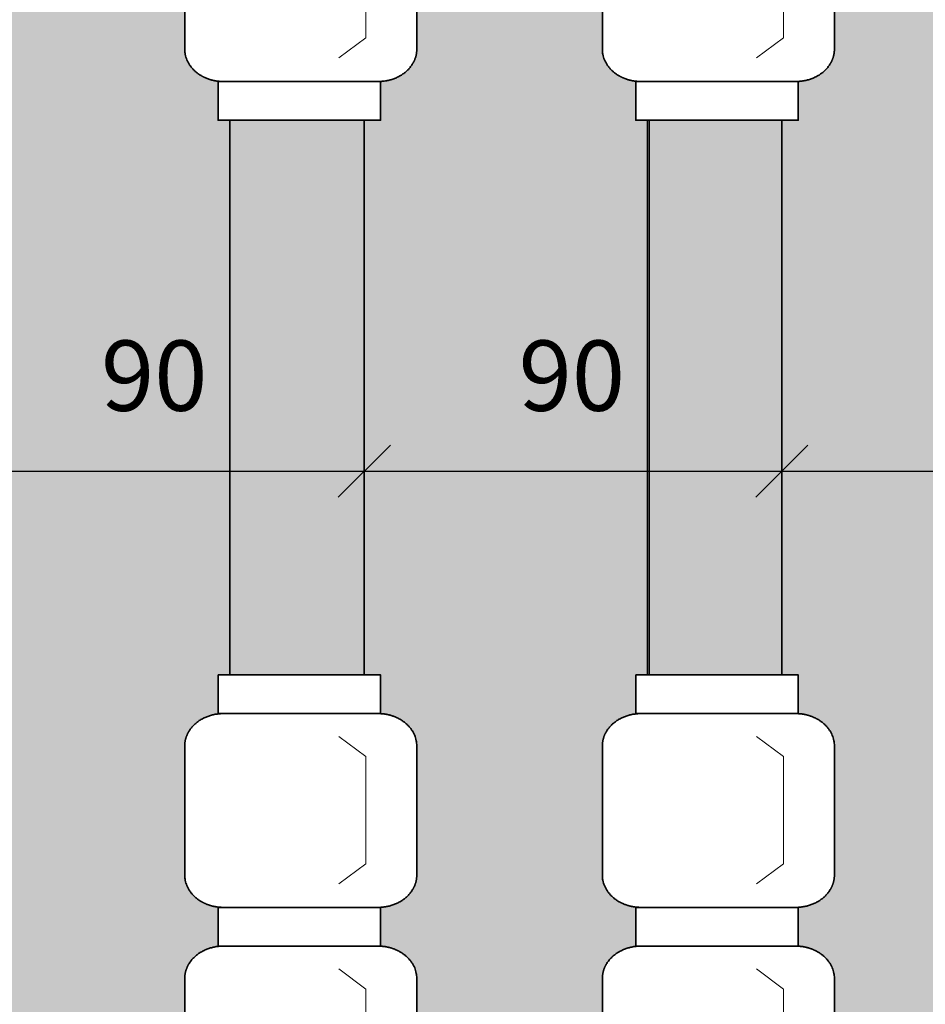
# Model space of a CAD drawing. Units: centimetres. Extents: x -1052 to 4448, y -8501 to 2583.
# Drawn here: x 1902 to 2097, y 284 to 496 of the extents above; entities that cross this region are included whole.
import ezdxf

# ---------------------------------------------------------------- set-up
doc = ezdxf.new("R2010")
doc.units = ezdxf.units.CM
doc.header["$LTSCALE"] = 25.4
doc.header["$PDMODE"] = 1
doc.header["$PDSIZE"] = -2
doc.layers.get('0').update_dxf_attribs({"lineweight": 15})
for name, color, linetype, lineweight in [('6TEXTEFLUIDE', 7, 'Continuous', 15), ('Aucune', 7, 'Continuous', 5), ('BOIS', 54, 'Continuous', 15), ('Cotation', 7, 'Continuous', 5)]:
    doc.layers.add(name, color=color, linetype=linetype, lineweight=lineweight)
doc.styles.add('Arial', font='ARIAL.TTF')
doc.styles.add('Helvetica', font='txt')
doc.styles.add('Helvetica (bold)', font='txt')
doc.dimstyles.new('Arch', dxfattribs={"dimtxt": 11.387597, "dimasz": 11.224121, "dimexe": 15.875, "dimexo": 7.9375, "dimgap": 0.15875, "dimtad": 1, "dimdec": 1, "dimzin": 11, "dimtxsty": 'Helvetica (bold)', "dimblk": 'VW_SLASH', "dimcen": 0, "dimdle": 0.15875, "dimazin": 0, "dimtfac": 0.8, "dimtdec": 1, "dimtix": 1, "dimtmove": 0, "dimatfit": 0, "dimldrblk": 'VW_FILLEDARROW-1', "dimfxl": 0, "dimfrac": 2, "dimtolj": 1, "dimtzin": 11, "dimarcsym": 0})
doc.dimstyles.new('cotations 1_100', dxfattribs={"dimtxt": 11.387597, "dimasz": 2.503723, "dimexe": 5, "dimexo": 40, "dimgap": 0.01, "dimtad": 1, "dimdec": 1, "dimzin": 11, "dimtxsty": 'Helvetica (bold)', "dimblk": 'DOT', "dimcen": 0, "dimdle": 0.15, "dimazin": 0, "dimtfac": 0.8, "dimtdec": 1, "dimtix": 1, "dimtmove": 0, "dimatfit": 0, "dimldrblk": 'VW_FILLEDARROW', "dimfxl": 0, "dimfrac": 2, "dimtolj": 1, "dimtzin": 11, "dimarcsym": 0})

# ---------------------------------------------------------------- blocks, each defined once
blk = doc.blocks.new('*D241')
at = {"layer": 'Cotation', "linetype": 'Continuous', "lineweight": -2}
h = blk.add_hatch(color=0, dxfattribs=at)
edge = h.paths.add_edge_path()
edge.add_arc((2037.96, 716.02), 1.25, 0, 360, ccw=False)
h = blk.add_hatch(color=0, dxfattribs=at)
edge = h.paths.add_edge_path()
edge.add_arc((2037.96, -716), 1.25, 0, 360, ccw=False)
at = {"layer": 'Cotation', "color": 0, "linetype": 'Continuous', "lineweight": -2}
for p, q in [((2037.96, 723.52), (2037.96, 716.02)), ((2011.96, 716.02), (2042.96, 716.02)), ((2037.96, 716.02), (2037.96, -716)), ((1993.96, -716), (2042.96, -716)), ((2037.96, -716), (2037.96, -723.5))]:
    blk.add_line(p, q, dxfattribs=at)
for centre in [(2037.96, 716.02), (2037.96, -716)]:
    blk.add_circle(centre, 1.25, dxfattribs=at)
at = {"layer": 'Defpoints', "color": 0, "lineweight": 0}
for p in [(1971.96, 716.02), (2037.96, 716.02), (1953.96, -716)]:
    blk.add_point(p, dxfattribs=at)
at = {"layer": 'Cotation', "color": 0, "insert": (2022.42, -17.61), "char_height": 11.388, "attachment_point": 1, "rotation": 90, "line_spacing_factor": 0.839796, "style": 'Helvetica'}
blk.add_mtext('1432', dxfattribs=at)
blk = doc.blocks.new('_DOT')
at = {"color": 0, "linetype": 'ByBlock', "lineweight": -2}
blk.add_line((-0.5, 0), (-1, 0), dxfattribs=at)
at = {"color": 0, "linetype": 'ByBlock', "lineweight": -2, "const_width": 0.5}
blk.add_lwpolyline([(-0.25, 0, 1), (0.25, 0, 1)], format="xyb", close=True, dxfattribs=at)
blk = doc.blocks.new('VW_FILLEDARROW')
at = {"color": 0, "lineweight": -2}
blk.add_solid([(0, 0), (-3.992, -1.07), (-3.992, 1.07)], dxfattribs=at)
blk = doc.blocks.new('*D479')
at = {"layer": 'Cotation', "color": 0, "linetype": 'Continuous', "lineweight": -2}
for p, q in [((1886.57, 387.03), (1886.57, 414.97)), ((1976.57, 387.03), (1976.57, 414.97)), ((1878.63, 399.09), (1886.57, 399.09)), ((1886.57, 399.09), (1976.57, 399.09)), ((1976.57, 399.09), (1984.51, 399.09))]:
    blk.add_line(p, q, dxfattribs=at)
at = {"layer": 'Cotation', "color": 0, "linetype": 'Continuous', "lineweight": 20}
for p, q in [((1892.18, 404.7), (1880.96, 393.48)), ((1970.96, 393.48), (1982.18, 404.7))]:
    blk.add_line(p, q, dxfattribs=at)
at = {"layer": 'Defpoints', "color": 0, "lineweight": 0}
for p in [(1886.57, 399.09), (1886.57, 379.09), (1976.57, 379.09)]:
    blk.add_point(p, dxfattribs=at)
at = {"layer": 'Cotation', "color": 0, "insert": (1919.82, 427.26), "char_height": 15.152, "attachment_point": 1, "line_spacing_factor": 0.967741, "style": 'Arial'}
blk.add_mtext('90', dxfattribs=at)
blk = doc.blocks.new('VW_FILLEDARROW-1')
at = {"color": 0, "lineweight": -2}
blk.add_solid([(0, 0), (-1.411, -0.378), (-1.411, 0.378)], dxfattribs=at)
blk = doc.blocks.new('VW_SLASH')
at = {"color": 0, "linetype": 'ByBlock', "lineweight": 20}
blk.add_line((-0.499, -0.499), (0.499, 0.499), dxfattribs=at)
at = {"color": 0, "linetype": 'ByBlock', "lineweight": -2}
blk.add_line((0, 0), (-1, 0), dxfattribs=at)
blk = doc.blocks.new('*D480')
at = {"layer": 'Cotation', "color": 0, "linetype": 'Continuous', "lineweight": -2}
for p, q in [((1976.57, 387.03), (1976.57, 414.97)), ((2066.57, 387.03), (2066.57, 414.97)), ((1968.63, 399.09), (1976.57, 399.09)), ((1976.57, 399.09), (2066.57, 399.09)), ((2066.57, 399.09), (2074.51, 399.09))]:
    blk.add_line(p, q, dxfattribs=at)
at = {"layer": 'Cotation', "color": 0, "linetype": 'Continuous', "lineweight": 20}
for p, q in [((1982.18, 404.7), (1970.96, 393.48)), ((2060.96, 393.48), (2072.18, 404.7))]:
    blk.add_line(p, q, dxfattribs=at)
at = {"layer": 'Defpoints', "color": 0, "lineweight": 0}
for p in [(1976.57, 399.09), (1976.57, 379.09), (2066.57, 379.09)]:
    blk.add_point(p, dxfattribs=at)
at = {"layer": 'Cotation', "color": 0, "insert": (2009.82, 427.26), "char_height": 15.152, "attachment_point": 1, "line_spacing_factor": 0.967741, "style": 'Arial'}
blk.add_mtext('90', dxfattribs=at)
blk = doc.blocks.new('*D481')
at = {"layer": 'Cotation', "color": 0, "linetype": 'Continuous', "lineweight": -2}
for p, q in [((2066.57, 387.03), (2066.57, 414.97)), ((2156.57, 387.03), (2156.57, 414.97)), ((2058.63, 399.09), (2066.57, 399.09)), ((2066.57, 399.09), (2156.57, 399.09)), ((2156.57, 399.09), (2164.51, 399.09))]:
    blk.add_line(p, q, dxfattribs=at)
at = {"layer": 'Cotation', "color": 0, "linetype": 'Continuous', "lineweight": 20}
for p, q in [((2072.18, 404.7), (2060.96, 393.48)), ((2150.96, 393.48), (2162.18, 404.7))]:
    blk.add_line(p, q, dxfattribs=at)
at = {"layer": 'Defpoints', "color": 0, "lineweight": 0}
for p in [(2066.57, 399.09), (2066.57, 379.09), (2156.57, 379.09)]:
    blk.add_point(p, dxfattribs=at)
at = {"layer": 'Cotation', "color": 0, "insert": (2099.82, 427.26), "char_height": 15.152, "attachment_point": 1, "line_spacing_factor": 0.967741, "style": 'Arial'}
blk.add_mtext('90', dxfattribs=at)
blk = doc.blocks.new('*U782')
at = {"layer": '6TEXTEFLUIDE', "color": 7, "linetype": 'Continuous', "lineweight": 15}
for p, q in [((-373.89, 4292.34), (-379.65, 4296.66)), ((-373.89, 4269.27), (-373.89, 4292.34)), ((-373.89, 4269.27), (-379.65, 4264.95))]:
    blk.add_line(p, q, dxfattribs=at)
blk = doc.blocks.new('*U783')
at = {"color": 7, "linetype": 'Continuous', "lineweight": 35}
blk.add_wipeout([(-405.69, 4309.93), (-370.69, 4309.93), (-370.69, 4301.59), (-405.69, 4301.59)], dxfattribs=at).dxf.layer = '6TEXTEFLUIDE'
at = {"layer": '6TEXTEFLUIDE', "color": 7, "linetype": 'Continuous', "lineweight": 35}
blk.add_lwpolyline([(-405.69, 4309.93), (-370.69, 4309.93), (-370.69, 4301.59), (-405.69, 4301.59)], close=True, dxfattribs=at)
at = {"color": 7, "linetype": 'Continuous', "lineweight": 35}
blk.add_wipeout([(-371.23, 4301.59), (-370.82, 4301.58), (-370.41, 4301.55), (-370.01, 4301.51), (-369.6, 4301.45), (-369.2, 4301.38), (-368.81, 4301.29), (-368.42, 4301.18), (-368.04, 4301.06), (-367.67, 4300.92), (-367.3, 4300.77), (-366.94, 4300.6), (-366.6, 4300.42), (-366.26, 4300.22), (-365.94, 4300.01), (-365.63, 4299.79), (-365.34, 4299.55), (-365.05, 4299.3), (-364.79, 4299.04), (-364.53, 4298.78), (-364.3, 4298.5), (-364.08, 4298.21), (-363.88, 4297.91), (-363.69, 4297.61), (-363.53, 4297.29), (-363.38, 4296.98), (-363.25, 4296.65), (-363.14, 4296.32), (-363.05, 4295.99), (-362.99, 4295.65), (-362.93, 4295.31), (-362.9, 4294.97), (-362.89, 4294.63), (-362.89, 4266.81), (-362.89, 4266.81), (-362.9, 4266.47), (-362.93, 4266.13), (-362.99, 4265.79), (-363.05, 4265.46), (-363.14, 4265.12), (-363.25, 4264.79), (-363.38, 4264.47), (-363.53, 4264.15), (-363.69, 4263.84), (-363.88, 4263.53), (-364.08, 4263.24), (-364.3, 4262.95), (-364.53, 4262.67), (-364.79, 4262.4), (-365.05, 4262.14), (-365.34, 4261.9), (-365.63, 4261.66), (-365.94, 4261.44), (-366.26, 4261.23), (-366.6, 4261.03), (-366.94, 4260.85), (-367.3, 4260.68), (-367.67, 4260.53), (-368.04, 4260.39), (-368.42, 4260.27), (-368.81, 4260.16), (-369.2, 4260.07), (-369.6, 4259.99), (-370.01, 4259.93), (-370.41, 4259.89), (-370.82, 4259.87), (-371.23, 4259.86), (-404.56, 4259.86), (-404.56, 4259.86), (-404.97, 4259.87), (-405.38, 4259.89), (-405.78, 4259.93), (-406.19, 4259.99), (-406.59, 4260.07), (-406.98, 4260.16), (-407.37, 4260.27), (-407.75, 4260.39), (-408.12, 4260.53), (-408.49, 4260.68), (-408.85, 4260.85), (-409.19, 4261.03), (-409.53, 4261.23), (-409.85, 4261.44), (-410.16, 4261.66), (-410.45, 4261.9), (-410.74, 4262.14), (-411, 4262.4), (-411.25, 4262.67), (-411.49, 4262.95), (-411.71, 4263.24), (-411.91, 4263.53), (-412.09, 4263.84), (-412.26, 4264.15), (-412.41, 4264.47), (-412.54, 4264.79), (-412.65, 4265.12), (-412.73, 4265.46), (-412.8, 4265.79), (-412.85, 4266.13), (-412.88, 4266.47), (-412.89, 4266.81), (-412.89, 4294.63), (-412.89, 4294.63), (-412.88, 4294.97), (-412.85, 4295.31), (-412.8, 4295.65), (-412.73, 4295.99), (-412.65, 4296.32), (-412.54, 4296.65), (-412.41, 4296.98), (-412.26, 4297.29), (-412.09, 4297.61), (-411.91, 4297.91), (-411.71, 4298.21), (-411.49, 4298.5), (-411.25, 4298.78), (-411, 4299.04), (-410.74, 4299.3), (-410.45, 4299.55), (-410.16, 4299.79), (-409.85, 4300.01), (-409.53, 4300.22), (-409.19, 4300.42), (-408.85, 4300.6), (-408.49, 4300.77), (-408.12, 4300.92), (-407.75, 4301.06), (-407.37, 4301.18), (-406.98, 4301.29), (-406.59, 4301.38), (-406.19, 4301.45), (-405.78, 4301.51), (-405.38, 4301.55), (-404.97, 4301.58), (-404.56, 4301.59)], dxfattribs=at).dxf.layer = '6TEXTEFLUIDE'
at = {"layer": '6TEXTEFLUIDE', "color": 7, "linetype": 'Continuous', "lineweight": 20}
blk.add_line((-362.89, 4280.81), (-362.89, 4267.45), dxfattribs=at)
at = {"layer": '6TEXTEFLUIDE', "color": 7, "linetype": 'Continuous', "lineweight": 35}
blk.add_open_spline([(-371.23, 4301.59), (-369, 4301.59), (-365.13, 4299.72), (-362.89, 4296.5), (-362.89, 4294.63), (-362.89, 4280.72), (-362.89, 4266.81), (-362.89, 4264.95), (-365.13, 4261.72), (-369, 4259.86), (-371.23, 4259.86), (-387.89, 4259.86), (-404.56, 4259.86), (-406.79, 4259.86), (-410.66, 4261.72), (-412.89, 4264.95), (-412.89, 4266.81), (-412.89, 4280.72), (-412.89, 4294.63), (-412.89, 4296.5), (-410.66, 4299.72), (-406.79, 4301.59), (-404.56, 4301.59), (-387.89, 4301.59), (-371.23, 4301.59)], degree=2, knots=[0, 0, 0, 1, 2, 3, 3, 4, 4, 5, 6, 7, 7, 8, 8, 9, 10, 11, 11, 12, 12, 13, 14, 15, 15, 16, 16, 16], dxfattribs=at)
at = {"layer": '6TEXTEFLUIDE', "color": 7}
blk.add_blockref('*U782', (0, 0), dxfattribs=at)
blk = doc.blocks.new('*U784')
at = {"layer": '6TEXTEFLUIDE', "color": 7, "linetype": 'Continuous', "lineweight": 15}
for p, q in [((-373.89, 4242.27), (-379.65, 4246.59)), ((-373.89, 4219.2), (-373.89, 4242.27)), ((-373.89, 4219.2), (-379.65, 4214.88))]:
    blk.add_line(p, q, dxfattribs=at)
blk = doc.blocks.new('*U785')
at = {"color": 7, "linetype": 'Continuous', "lineweight": 35}
blk.add_wipeout([(-405.69, 4259.86), (-370.69, 4259.86), (-370.69, 4251.51), (-405.69, 4251.51)], dxfattribs=at).dxf.layer = '6TEXTEFLUIDE'
at = {"layer": '6TEXTEFLUIDE', "color": 7, "linetype": 'Continuous', "lineweight": 35}
blk.add_lwpolyline([(-405.69, 4259.86), (-370.69, 4259.86), (-370.69, 4251.51), (-405.69, 4251.51)], close=True, dxfattribs=at)
at = {"color": 7, "linetype": 'Continuous', "lineweight": 35}
blk.add_wipeout([(-371.23, 4251.52), (-370.82, 4251.51), (-370.41, 4251.48), (-370.01, 4251.44), (-369.6, 4251.38), (-369.2, 4251.31), (-368.81, 4251.22), (-368.42, 4251.11), (-368.04, 4250.99), (-367.67, 4250.85), (-367.3, 4250.69), (-366.94, 4250.53), (-366.6, 4250.34), (-366.26, 4250.15), (-365.94, 4249.94), (-365.63, 4249.71), (-365.34, 4249.48), (-365.05, 4249.23), (-364.79, 4248.97), (-364.53, 4248.7), (-364.3, 4248.42), (-364.08, 4248.14), (-363.88, 4247.84), (-363.69, 4247.53), (-363.53, 4247.22), (-363.38, 4246.9), (-363.25, 4246.58), (-363.14, 4246.25), (-363.05, 4245.92), (-362.99, 4245.58), (-362.93, 4245.24), (-362.9, 4244.9), (-362.89, 4244.56), (-362.89, 4216.74), (-362.9, 4216.4), (-362.93, 4216.06), (-362.99, 4215.72), (-363.05, 4215.38), (-363.14, 4215.05), (-363.25, 4214.72), (-363.38, 4214.4), (-363.53, 4214.08), (-363.69, 4213.77), (-363.88, 4213.46), (-364.08, 4213.17), (-364.3, 4212.88), (-364.53, 4212.6), (-364.79, 4212.33), (-365.05, 4212.07), (-365.34, 4211.82), (-365.63, 4211.59), (-365.94, 4211.37), (-366.26, 4211.16), (-366.6, 4210.96), (-366.94, 4210.78), (-367.3, 4210.61), (-367.67, 4210.45), (-368.04, 4210.32), (-368.42, 4210.19), (-368.81, 4210.09), (-369.2, 4210), (-369.6, 4209.92), (-370.01, 4209.86), (-370.41, 4209.82), (-370.82, 4209.79), (-371.23, 4209.79), (-404.56, 4209.79), (-404.56, 4209.79), (-404.97, 4209.79), (-405.38, 4209.82), (-405.78, 4209.86), (-406.19, 4209.92), (-406.59, 4210), (-406.98, 4210.09), (-407.37, 4210.19), (-407.75, 4210.32), (-408.12, 4210.45), (-408.49, 4210.61), (-408.85, 4210.78), (-409.19, 4210.96), (-409.53, 4211.16), (-409.85, 4211.37), (-410.16, 4211.59), (-410.45, 4211.82), (-410.74, 4212.07), (-411, 4212.33), (-411.25, 4212.6), (-411.49, 4212.88), (-411.71, 4213.17), (-411.91, 4213.46), (-412.09, 4213.77), (-412.26, 4214.08), (-412.41, 4214.4), (-412.54, 4214.72), (-412.65, 4215.05), (-412.73, 4215.38), (-412.8, 4215.72), (-412.85, 4216.06), (-412.88, 4216.4), (-412.89, 4216.74), (-412.89, 4244.56), (-412.88, 4244.9), (-412.85, 4245.24), (-412.8, 4245.58), (-412.73, 4245.92), (-412.65, 4246.25), (-412.54, 4246.58), (-412.41, 4246.9), (-412.26, 4247.22), (-412.09, 4247.53), (-411.91, 4247.84), (-411.71, 4248.14), (-411.49, 4248.42), (-411.25, 4248.7), (-411, 4248.97), (-410.74, 4249.23), (-410.45, 4249.48), (-410.16, 4249.71), (-409.85, 4249.94), (-409.53, 4250.15), (-409.19, 4250.34), (-408.85, 4250.53), (-408.49, 4250.69), (-408.12, 4250.85), (-407.75, 4250.99), (-407.37, 4251.11), (-406.98, 4251.22), (-406.59, 4251.31), (-406.19, 4251.38), (-405.78, 4251.44), (-405.38, 4251.48), (-404.97, 4251.51), (-404.56, 4251.52)], dxfattribs=at).dxf.layer = '6TEXTEFLUIDE'
at = {"layer": '6TEXTEFLUIDE', "color": 7, "linetype": 'Continuous', "lineweight": 20}
blk.add_line((-362.89, 4230.73), (-362.89, 4217.38), dxfattribs=at)
at = {"layer": '6TEXTEFLUIDE', "color": 7, "linetype": 'Continuous', "lineweight": 35}
blk.add_open_spline([(-371.23, 4251.52), (-369, 4251.52), (-365.13, 4249.65), (-362.89, 4246.42), (-362.89, 4244.56), (-362.89, 4230.65), (-362.89, 4216.74), (-362.89, 4214.88), (-365.13, 4211.65), (-369, 4209.79), (-371.23, 4209.79), (-387.89, 4209.79), (-404.56, 4209.79), (-406.79, 4209.79), (-410.66, 4211.65), (-412.89, 4214.88), (-412.89, 4216.74), (-412.89, 4230.65), (-412.89, 4244.56), (-412.89, 4246.42), (-410.66, 4249.65), (-406.79, 4251.52), (-404.56, 4251.52), (-387.89, 4251.52), (-371.23, 4251.52)], degree=2, knots=[0, 0, 0, 1, 2, 3, 3, 4, 4, 5, 6, 7, 7, 8, 8, 9, 10, 11, 11, 12, 12, 13, 14, 15, 15, 16, 16, 16], dxfattribs=at)
at = {"layer": '6TEXTEFLUIDE', "color": 7}
blk.add_blockref('*U784', (0, 0), dxfattribs=at)
blk = doc.blocks.new('*U810')
at = {"layer": 'BOIS', "color": 7, "linetype": 'Continuous', "lineweight": 5}
blk.add_line((-403.19, 4309.36), (-374.19, 4309.36), dxfattribs=at)
at = {"layer": '6TEXTEFLUIDE', "color": 7}
blk.add_blockref('*U783', (0, 0), dxfattribs=at)
blk.add_blockref('*U785', (0, 0), dxfattribs=at)
blk = doc.blocks.new('*U811')
at = {"layer": '6TEXTEFLUIDE', "color": 7, "linetype": 'Continuous', "lineweight": 15}
for p, q in [((-283.89, 4292.34), (-289.65, 4296.66)), ((-283.89, 4269.27), (-283.89, 4292.34)), ((-283.89, 4269.27), (-289.65, 4264.95))]:
    blk.add_line(p, q, dxfattribs=at)
blk = doc.blocks.new('*U812')
at = {"color": 7, "linetype": 'Continuous', "lineweight": 35}
blk.add_wipeout([(-315.69, 4309.93), (-280.69, 4309.93), (-280.69, 4301.59), (-315.69, 4301.59)], dxfattribs=at).dxf.layer = '6TEXTEFLUIDE'
at = {"layer": '6TEXTEFLUIDE', "color": 7, "linetype": 'Continuous', "lineweight": 35}
blk.add_lwpolyline([(-315.69, 4309.93), (-280.69, 4309.93), (-280.69, 4301.59), (-315.69, 4301.59)], close=True, dxfattribs=at)
at = {"color": 7, "linetype": 'Continuous', "lineweight": 35}
blk.add_wipeout([(-281.23, 4301.59), (-280.82, 4301.58), (-280.41, 4301.55), (-280.01, 4301.51), (-279.6, 4301.45), (-279.2, 4301.38), (-278.81, 4301.29), (-278.42, 4301.18), (-278.04, 4301.06), (-277.67, 4300.92), (-277.3, 4300.77), (-276.94, 4300.6), (-276.6, 4300.42), (-276.26, 4300.22), (-275.94, 4300.01), (-275.63, 4299.79), (-275.34, 4299.55), (-275.05, 4299.3), (-274.79, 4299.04), (-274.53, 4298.78), (-274.3, 4298.5), (-274.08, 4298.21), (-273.88, 4297.91), (-273.69, 4297.61), (-273.53, 4297.29), (-273.38, 4296.98), (-273.25, 4296.65), (-273.14, 4296.32), (-273.05, 4295.99), (-272.99, 4295.65), (-272.93, 4295.31), (-272.9, 4294.97), (-272.89, 4294.63), (-272.89, 4266.81), (-272.89, 4266.81), (-272.9, 4266.47), (-272.93, 4266.13), (-272.99, 4265.79), (-273.05, 4265.46), (-273.14, 4265.12), (-273.25, 4264.79), (-273.38, 4264.47), (-273.53, 4264.15), (-273.69, 4263.84), (-273.88, 4263.53), (-274.08, 4263.24), (-274.3, 4262.95), (-274.53, 4262.67), (-274.79, 4262.4), (-275.05, 4262.14), (-275.34, 4261.9), (-275.63, 4261.66), (-275.94, 4261.44), (-276.26, 4261.23), (-276.6, 4261.03), (-276.94, 4260.85), (-277.3, 4260.68), (-277.67, 4260.53), (-278.04, 4260.39), (-278.42, 4260.27), (-278.81, 4260.16), (-279.2, 4260.07), (-279.6, 4259.99), (-280.01, 4259.93), (-280.41, 4259.89), (-280.82, 4259.87), (-281.23, 4259.86), (-314.56, 4259.86), (-314.56, 4259.86), (-314.97, 4259.87), (-315.38, 4259.89), (-315.78, 4259.93), (-316.19, 4259.99), (-316.59, 4260.07), (-316.98, 4260.16), (-317.37, 4260.27), (-317.75, 4260.39), (-318.12, 4260.53), (-318.49, 4260.68), (-318.85, 4260.85), (-319.19, 4261.03), (-319.53, 4261.23), (-319.85, 4261.44), (-320.16, 4261.66), (-320.45, 4261.9), (-320.74, 4262.14), (-321, 4262.4), (-321.25, 4262.67), (-321.49, 4262.95), (-321.71, 4263.24), (-321.91, 4263.53), (-322.09, 4263.84), (-322.26, 4264.15), (-322.41, 4264.47), (-322.54, 4264.79), (-322.65, 4265.12), (-322.73, 4265.46), (-322.8, 4265.79), (-322.85, 4266.13), (-322.88, 4266.47), (-322.89, 4266.81), (-322.89, 4294.63), (-322.89, 4294.63), (-322.88, 4294.97), (-322.85, 4295.31), (-322.8, 4295.65), (-322.73, 4295.99), (-322.65, 4296.32), (-322.54, 4296.65), (-322.41, 4296.98), (-322.26, 4297.29), (-322.09, 4297.61), (-321.91, 4297.91), (-321.71, 4298.21), (-321.49, 4298.5), (-321.25, 4298.78), (-321, 4299.04), (-320.74, 4299.3), (-320.45, 4299.55), (-320.16, 4299.79), (-319.85, 4300.01), (-319.53, 4300.22), (-319.19, 4300.42), (-318.85, 4300.6), (-318.49, 4300.77), (-318.12, 4300.92), (-317.75, 4301.06), (-317.37, 4301.18), (-316.98, 4301.29), (-316.59, 4301.38), (-316.19, 4301.45), (-315.78, 4301.51), (-315.38, 4301.55), (-314.97, 4301.58), (-314.56, 4301.59)], dxfattribs=at).dxf.layer = '6TEXTEFLUIDE'
at = {"layer": '6TEXTEFLUIDE', "color": 7, "linetype": 'Continuous', "lineweight": 20}
blk.add_line((-272.89, 4280.81), (-272.89, 4267.45), dxfattribs=at)
at = {"layer": '6TEXTEFLUIDE', "color": 7, "linetype": 'Continuous', "lineweight": 35}
blk.add_open_spline([(-281.23, 4301.59), (-279, 4301.59), (-275.13, 4299.72), (-272.89, 4296.5), (-272.89, 4294.63), (-272.89, 4280.72), (-272.89, 4266.81), (-272.89, 4264.95), (-275.13, 4261.72), (-279, 4259.86), (-281.23, 4259.86), (-297.89, 4259.86), (-314.56, 4259.86), (-316.79, 4259.86), (-320.66, 4261.72), (-322.89, 4264.95), (-322.89, 4266.81), (-322.89, 4280.72), (-322.89, 4294.63), (-322.89, 4296.5), (-320.66, 4299.72), (-316.79, 4301.59), (-314.56, 4301.59), (-297.89, 4301.59), (-281.23, 4301.59)], degree=2, knots=[0, 0, 0, 1, 2, 3, 3, 4, 4, 5, 6, 7, 7, 8, 8, 9, 10, 11, 11, 12, 12, 13, 14, 15, 15, 16, 16, 16], dxfattribs=at)
at = {"layer": '6TEXTEFLUIDE', "color": 7}
blk.add_blockref('*U811', (0, 0), dxfattribs=at)
blk = doc.blocks.new('*U813')
at = {"layer": '6TEXTEFLUIDE', "color": 7, "linetype": 'Continuous', "lineweight": 15}
for p, q in [((-283.89, 4242.27), (-289.65, 4246.59)), ((-283.89, 4219.2), (-283.89, 4242.27)), ((-283.89, 4219.2), (-289.65, 4214.88))]:
    blk.add_line(p, q, dxfattribs=at)
blk = doc.blocks.new('*U814')
at = {"color": 7, "linetype": 'Continuous', "lineweight": 35}
blk.add_wipeout([(-315.69, 4259.86), (-280.69, 4259.86), (-280.69, 4251.51), (-315.69, 4251.51)], dxfattribs=at).dxf.layer = '6TEXTEFLUIDE'
at = {"layer": '6TEXTEFLUIDE', "color": 7, "linetype": 'Continuous', "lineweight": 35}
blk.add_lwpolyline([(-315.69, 4259.86), (-280.69, 4259.86), (-280.69, 4251.51), (-315.69, 4251.51)], close=True, dxfattribs=at)
at = {"color": 7, "linetype": 'Continuous', "lineweight": 35}
blk.add_wipeout([(-281.23, 4251.52), (-280.82, 4251.51), (-280.41, 4251.48), (-280.01, 4251.44), (-279.6, 4251.38), (-279.2, 4251.31), (-278.81, 4251.22), (-278.42, 4251.11), (-278.04, 4250.99), (-277.67, 4250.85), (-277.3, 4250.69), (-276.94, 4250.53), (-276.6, 4250.34), (-276.26, 4250.15), (-275.94, 4249.94), (-275.63, 4249.71), (-275.34, 4249.48), (-275.05, 4249.23), (-274.79, 4248.97), (-274.53, 4248.7), (-274.3, 4248.42), (-274.08, 4248.14), (-273.88, 4247.84), (-273.69, 4247.53), (-273.53, 4247.22), (-273.38, 4246.9), (-273.25, 4246.58), (-273.14, 4246.25), (-273.05, 4245.92), (-272.99, 4245.58), (-272.93, 4245.24), (-272.9, 4244.9), (-272.89, 4244.56), (-272.89, 4216.74), (-272.9, 4216.4), (-272.93, 4216.06), (-272.99, 4215.72), (-273.05, 4215.38), (-273.14, 4215.05), (-273.25, 4214.72), (-273.38, 4214.4), (-273.53, 4214.08), (-273.69, 4213.77), (-273.88, 4213.46), (-274.08, 4213.17), (-274.3, 4212.88), (-274.53, 4212.6), (-274.79, 4212.33), (-275.05, 4212.07), (-275.34, 4211.82), (-275.63, 4211.59), (-275.94, 4211.37), (-276.26, 4211.16), (-276.6, 4210.96), (-276.94, 4210.78), (-277.3, 4210.61), (-277.67, 4210.45), (-278.04, 4210.32), (-278.42, 4210.19), (-278.81, 4210.09), (-279.2, 4210), (-279.6, 4209.92), (-280.01, 4209.86), (-280.41, 4209.82), (-280.82, 4209.79), (-281.23, 4209.79), (-314.56, 4209.79), (-314.56, 4209.79), (-314.97, 4209.79), (-315.38, 4209.82), (-315.78, 4209.86), (-316.19, 4209.92), (-316.59, 4210), (-316.98, 4210.09), (-317.37, 4210.19), (-317.75, 4210.32), (-318.12, 4210.45), (-318.49, 4210.61), (-318.85, 4210.78), (-319.19, 4210.96), (-319.53, 4211.16), (-319.85, 4211.37), (-320.16, 4211.59), (-320.45, 4211.82), (-320.74, 4212.07), (-321, 4212.33), (-321.25, 4212.6), (-321.49, 4212.88), (-321.71, 4213.17), (-321.91, 4213.46), (-322.09, 4213.77), (-322.26, 4214.08), (-322.41, 4214.4), (-322.54, 4214.72), (-322.65, 4215.05), (-322.73, 4215.38), (-322.8, 4215.72), (-322.85, 4216.06), (-322.88, 4216.4), (-322.89, 4216.74), (-322.89, 4244.56), (-322.88, 4244.9), (-322.85, 4245.24), (-322.8, 4245.58), (-322.73, 4245.92), (-322.65, 4246.25), (-322.54, 4246.58), (-322.41, 4246.9), (-322.26, 4247.22), (-322.09, 4247.53), (-321.91, 4247.84), (-321.71, 4248.14), (-321.49, 4248.42), (-321.25, 4248.7), (-321, 4248.97), (-320.74, 4249.23), (-320.45, 4249.48), (-320.16, 4249.71), (-319.85, 4249.94), (-319.53, 4250.15), (-319.19, 4250.34), (-318.85, 4250.53), (-318.49, 4250.69), (-318.12, 4250.85), (-317.75, 4250.99), (-317.37, 4251.11), (-316.98, 4251.22), (-316.59, 4251.31), (-316.19, 4251.38), (-315.78, 4251.44), (-315.38, 4251.48), (-314.97, 4251.51), (-314.56, 4251.52)], dxfattribs=at).dxf.layer = '6TEXTEFLUIDE'
at = {"layer": '6TEXTEFLUIDE', "color": 7, "linetype": 'Continuous', "lineweight": 20}
blk.add_line((-272.89, 4230.73), (-272.89, 4217.38), dxfattribs=at)
at = {"layer": '6TEXTEFLUIDE', "color": 7, "linetype": 'Continuous', "lineweight": 35}
blk.add_open_spline([(-281.23, 4251.52), (-279, 4251.52), (-275.13, 4249.65), (-272.89, 4246.42), (-272.89, 4244.56), (-272.89, 4230.65), (-272.89, 4216.74), (-272.89, 4214.88), (-275.13, 4211.65), (-279, 4209.79), (-281.23, 4209.79), (-297.89, 4209.79), (-314.56, 4209.79), (-316.79, 4209.79), (-320.66, 4211.65), (-322.89, 4214.88), (-322.89, 4216.74), (-322.89, 4230.65), (-322.89, 4244.56), (-322.89, 4246.42), (-320.66, 4249.65), (-316.79, 4251.52), (-314.56, 4251.52), (-297.89, 4251.52), (-281.23, 4251.52)], degree=2, knots=[0, 0, 0, 1, 2, 3, 3, 4, 4, 5, 6, 7, 7, 8, 8, 9, 10, 11, 11, 12, 12, 13, 14, 15, 15, 16, 16, 16], dxfattribs=at)
at = {"layer": '6TEXTEFLUIDE', "color": 7}
blk.add_blockref('*U813', (0, 0), dxfattribs=at)
blk = doc.blocks.new('*U839')
at = {"layer": 'BOIS', "color": 7, "linetype": 'Continuous', "lineweight": 5}
blk.add_line((-313.19, 4309.36), (-284.19, 4309.36), dxfattribs=at)
at = {"layer": '6TEXTEFLUIDE', "color": 7}
blk.add_blockref('*U812', (0, 0), dxfattribs=at)
blk.add_blockref('*U814', (0, 0), dxfattribs=at)
blk = doc.blocks.new('*U1028')
at = {"layer": '6TEXTEFLUIDE', "color": 7, "linetype": 'Continuous', "lineweight": 15}
for p, q in [((-373.89, 4470.18), (-379.65, 4474.5)), ((-373.89, 4447.11), (-373.89, 4470.18)), ((-373.89, 4447.11), (-379.65, 4442.79))]:
    blk.add_line(p, q, dxfattribs=at)
blk = doc.blocks.new('*U1029')
at = {"color": 7, "linetype": 'Continuous', "lineweight": 35}
blk.add_wipeout([(-405.69, 4487.77), (-370.69, 4487.77), (-370.69, 4479.42), (-405.69, 4479.42)], dxfattribs=at).dxf.layer = '6TEXTEFLUIDE'
at = {"layer": '6TEXTEFLUIDE', "color": 7, "linetype": 'Continuous', "lineweight": 35}
blk.add_lwpolyline([(-405.69, 4487.77), (-370.69, 4487.77), (-370.69, 4479.42), (-405.69, 4479.42)], close=True, dxfattribs=at)
at = {"color": 7, "linetype": 'Continuous', "lineweight": 35}
blk.add_wipeout([(-371.23, 4479.43), (-370.82, 4479.42), (-370.41, 4479.39), (-370.01, 4479.35), (-369.6, 4479.29), (-369.2, 4479.22), (-368.81, 4479.13), (-368.42, 4479.02), (-368.04, 4478.9), (-367.67, 4478.76), (-367.3, 4478.6), (-366.94, 4478.44), (-366.6, 4478.25), (-366.26, 4478.06), (-365.94, 4477.85), (-365.63, 4477.62), (-365.34, 4477.39), (-365.05, 4477.14), (-364.79, 4476.88), (-364.53, 4476.61), (-364.3, 4476.33), (-364.08, 4476.05), (-363.88, 4475.75), (-363.69, 4475.44), (-363.53, 4475.13), (-363.38, 4474.81), (-363.25, 4474.49), (-363.14, 4474.16), (-363.05, 4473.83), (-362.99, 4473.49), (-362.93, 4473.15), (-362.9, 4472.81), (-362.89, 4472.47), (-362.89, 4444.65), (-362.89, 4444.65), (-362.9, 4444.31), (-362.93, 4443.97), (-362.99, 4443.63), (-363.05, 4443.29), (-363.14, 4442.96), (-363.25, 4442.63), (-363.38, 4442.31), (-363.53, 4441.99), (-363.69, 4441.68), (-363.88, 4441.37), (-364.08, 4441.08), (-364.3, 4440.79), (-364.53, 4440.51), (-364.79, 4440.24), (-365.05, 4439.98), (-365.34, 4439.73), (-365.63, 4439.5), (-365.94, 4439.27), (-366.26, 4439.06), (-366.6, 4438.87), (-366.94, 4438.69), (-367.3, 4438.52), (-367.67, 4438.36), (-368.04, 4438.23), (-368.42, 4438.1), (-368.81, 4438), (-369.2, 4437.9), (-369.6, 4437.83), (-370.01, 4437.77), (-370.41, 4437.73), (-370.82, 4437.7), (-371.23, 4437.7), (-404.56, 4437.7), (-404.56, 4437.7), (-404.97, 4437.7), (-405.38, 4437.73), (-405.78, 4437.77), (-406.19, 4437.83), (-406.59, 4437.9), (-406.98, 4438), (-407.37, 4438.1), (-407.75, 4438.23), (-408.12, 4438.36), (-408.49, 4438.52), (-408.85, 4438.69), (-409.19, 4438.87), (-409.53, 4439.06), (-409.85, 4439.27), (-410.16, 4439.5), (-410.45, 4439.73), (-410.74, 4439.98), (-411, 4440.24), (-411.25, 4440.51), (-411.49, 4440.79), (-411.71, 4441.08), (-411.91, 4441.37), (-412.09, 4441.68), (-412.26, 4441.99), (-412.41, 4442.31), (-412.54, 4442.63), (-412.65, 4442.96), (-412.73, 4443.29), (-412.8, 4443.63), (-412.85, 4443.97), (-412.88, 4444.31), (-412.89, 4444.65), (-412.89, 4472.47), (-412.88, 4472.81), (-412.85, 4473.15), (-412.8, 4473.49), (-412.73, 4473.83), (-412.65, 4474.16), (-412.54, 4474.49), (-412.41, 4474.81), (-412.26, 4475.13), (-412.09, 4475.44), (-411.91, 4475.75), (-411.71, 4476.05), (-411.49, 4476.33), (-411.25, 4476.61), (-411, 4476.88), (-410.74, 4477.14), (-410.45, 4477.39), (-410.16, 4477.62), (-409.85, 4477.85), (-409.53, 4478.06), (-409.19, 4478.25), (-408.85, 4478.44), (-408.49, 4478.6), (-408.12, 4478.76), (-407.75, 4478.9), (-407.37, 4479.02), (-406.98, 4479.13), (-406.59, 4479.22), (-406.19, 4479.29), (-405.78, 4479.35), (-405.38, 4479.39), (-404.97, 4479.42), (-404.56, 4479.43)], dxfattribs=at).dxf.layer = '6TEXTEFLUIDE'
at = {"layer": '6TEXTEFLUIDE', "color": 7, "linetype": 'Continuous', "lineweight": 20}
blk.add_line((-362.89, 4458.64), (-362.89, 4445.29), dxfattribs=at)
at = {"layer": '6TEXTEFLUIDE', "color": 7, "linetype": 'Continuous', "lineweight": 35}
blk.add_open_spline([(-371.23, 4479.43), (-369, 4479.43), (-365.13, 4477.56), (-362.89, 4474.33), (-362.89, 4472.47), (-362.89, 4458.56), (-362.89, 4444.65), (-362.89, 4442.79), (-365.13, 4439.56), (-369, 4437.7), (-371.23, 4437.7), (-387.89, 4437.7), (-404.56, 4437.7), (-406.79, 4437.7), (-410.66, 4439.56), (-412.89, 4442.79), (-412.89, 4444.65), (-412.89, 4458.56), (-412.89, 4472.47), (-412.89, 4474.33), (-410.66, 4477.56), (-406.79, 4479.43), (-404.56, 4479.43), (-387.89, 4479.43), (-371.23, 4479.43)], degree=2, knots=[0, 0, 0, 1, 2, 3, 3, 4, 4, 5, 6, 7, 7, 8, 8, 9, 10, 11, 11, 12, 12, 13, 14, 15, 15, 16, 16, 16], dxfattribs=at)
at = {"layer": '6TEXTEFLUIDE', "color": 7}
blk.add_blockref('*U1028', (0, 0), dxfattribs=at)
blk = doc.blocks.new('*U1036')
at = {"layer": '6TEXTEFLUIDE', "color": 7, "linetype": 'Continuous', "lineweight": 15}
for p, q in [((-283.89, 4470.18), (-289.65, 4474.5)), ((-283.89, 4447.11), (-283.89, 4470.18)), ((-283.89, 4447.11), (-289.65, 4442.79))]:
    blk.add_line(p, q, dxfattribs=at)
blk = doc.blocks.new('*U1037')
at = {"color": 7, "linetype": 'Continuous', "lineweight": 35}
blk.add_wipeout([(-315.69, 4487.77), (-280.69, 4487.77), (-280.69, 4479.42), (-315.69, 4479.42)], dxfattribs=at).dxf.layer = '6TEXTEFLUIDE'
at = {"layer": '6TEXTEFLUIDE', "color": 7, "linetype": 'Continuous', "lineweight": 35}
blk.add_lwpolyline([(-315.69, 4487.77), (-280.69, 4487.77), (-280.69, 4479.42), (-315.69, 4479.42)], close=True, dxfattribs=at)
at = {"color": 7, "linetype": 'Continuous', "lineweight": 35}
blk.add_wipeout([(-281.23, 4479.43), (-280.82, 4479.42), (-280.41, 4479.39), (-280.01, 4479.35), (-279.6, 4479.29), (-279.2, 4479.22), (-278.81, 4479.13), (-278.42, 4479.02), (-278.04, 4478.9), (-277.67, 4478.76), (-277.3, 4478.6), (-276.94, 4478.44), (-276.6, 4478.25), (-276.26, 4478.06), (-275.94, 4477.85), (-275.63, 4477.62), (-275.34, 4477.39), (-275.05, 4477.14), (-274.79, 4476.88), (-274.53, 4476.61), (-274.3, 4476.33), (-274.08, 4476.05), (-273.88, 4475.75), (-273.69, 4475.44), (-273.53, 4475.13), (-273.38, 4474.81), (-273.25, 4474.49), (-273.14, 4474.16), (-273.05, 4473.83), (-272.99, 4473.49), (-272.93, 4473.15), (-272.9, 4472.81), (-272.89, 4472.47), (-272.89, 4444.65), (-272.89, 4444.65), (-272.9, 4444.31), (-272.93, 4443.97), (-272.99, 4443.63), (-273.05, 4443.29), (-273.14, 4442.96), (-273.25, 4442.63), (-273.38, 4442.31), (-273.53, 4441.99), (-273.69, 4441.68), (-273.88, 4441.37), (-274.08, 4441.08), (-274.3, 4440.79), (-274.53, 4440.51), (-274.79, 4440.24), (-275.05, 4439.98), (-275.34, 4439.73), (-275.63, 4439.5), (-275.94, 4439.27), (-276.26, 4439.06), (-276.6, 4438.87), (-276.94, 4438.69), (-277.3, 4438.52), (-277.67, 4438.36), (-278.04, 4438.23), (-278.42, 4438.1), (-278.81, 4438), (-279.2, 4437.9), (-279.6, 4437.83), (-280.01, 4437.77), (-280.41, 4437.73), (-280.82, 4437.7), (-281.23, 4437.7), (-314.56, 4437.7), (-314.56, 4437.7), (-314.97, 4437.7), (-315.38, 4437.73), (-315.78, 4437.77), (-316.19, 4437.83), (-316.59, 4437.9), (-316.98, 4438), (-317.37, 4438.1), (-317.75, 4438.23), (-318.12, 4438.36), (-318.49, 4438.52), (-318.85, 4438.69), (-319.19, 4438.87), (-319.53, 4439.06), (-319.85, 4439.27), (-320.16, 4439.5), (-320.45, 4439.73), (-320.74, 4439.98), (-321, 4440.24), (-321.25, 4440.51), (-321.49, 4440.79), (-321.71, 4441.08), (-321.91, 4441.37), (-322.09, 4441.68), (-322.26, 4441.99), (-322.41, 4442.31), (-322.54, 4442.63), (-322.65, 4442.96), (-322.73, 4443.29), (-322.8, 4443.63), (-322.85, 4443.97), (-322.88, 4444.31), (-322.89, 4444.65), (-322.89, 4472.47), (-322.88, 4472.81), (-322.85, 4473.15), (-322.8, 4473.49), (-322.73, 4473.83), (-322.65, 4474.16), (-322.54, 4474.49), (-322.41, 4474.81), (-322.26, 4475.13), (-322.09, 4475.44), (-321.91, 4475.75), (-321.71, 4476.05), (-321.49, 4476.33), (-321.25, 4476.61), (-321, 4476.88), (-320.74, 4477.14), (-320.45, 4477.39), (-320.16, 4477.62), (-319.85, 4477.85), (-319.53, 4478.06), (-319.19, 4478.25), (-318.85, 4478.44), (-318.49, 4478.6), (-318.12, 4478.76), (-317.75, 4478.9), (-317.37, 4479.02), (-316.98, 4479.13), (-316.59, 4479.22), (-316.19, 4479.29), (-315.78, 4479.35), (-315.38, 4479.39), (-314.97, 4479.42), (-314.56, 4479.43)], dxfattribs=at).dxf.layer = '6TEXTEFLUIDE'
at = {"layer": '6TEXTEFLUIDE', "color": 7, "linetype": 'Continuous', "lineweight": 20}
blk.add_line((-272.89, 4458.64), (-272.89, 4445.29), dxfattribs=at)
at = {"layer": '6TEXTEFLUIDE', "color": 7, "linetype": 'Continuous', "lineweight": 35}
blk.add_open_spline([(-281.23, 4479.43), (-279, 4479.43), (-275.13, 4477.56), (-272.89, 4474.33), (-272.89, 4472.47), (-272.89, 4458.56), (-272.89, 4444.65), (-272.89, 4442.79), (-275.13, 4439.56), (-279, 4437.7), (-281.23, 4437.7), (-297.89, 4437.7), (-314.56, 4437.7), (-316.79, 4437.7), (-320.66, 4439.56), (-322.89, 4442.79), (-322.89, 4444.65), (-322.89, 4458.56), (-322.89, 4472.47), (-322.89, 4474.33), (-320.66, 4477.56), (-316.79, 4479.43), (-314.56, 4479.43), (-297.89, 4479.43), (-281.23, 4479.43)], degree=2, knots=[0, 0, 0, 1, 2, 3, 3, 4, 4, 5, 6, 7, 7, 8, 8, 9, 10, 11, 11, 12, 12, 13, 14, 15, 15, 16, 16, 16], dxfattribs=at)
at = {"layer": '6TEXTEFLUIDE', "color": 7}
blk.add_blockref('*U1036', (0, 0), dxfattribs=at)

msp = doc.modelspace()

# ---------------------------------------------------------------- hatches: boundary and pattern name
at = {"layer": 'BOIS', "linetype": 'Continuous', "lineweight": 0}
msp.add_hatch(color=253, dxfattribs=at).paths.add_polyline_path([(1076.57, 698.991), (2268.071, 698.991), (2268.071, 0.008), (1076.57, 0.008)])

# ---------------------------------------------------------------- linework, layer by layer
at = {"layer": 'Aucune', "color": 7, "linetype": 'Continuous', "lineweight": 35}
for p, q in [((1976.57, 0), (1976.57, 688.991)), ((2066.57, 0), (2066.57, 688.991))]:
    msp.add_line(p, q, dxfattribs=at)
at = {"layer": 'BOIS', "color": 7, "linetype": 'Continuous', "lineweight": 35}
for p, q in [((1947.57, 474.677), (1947.57, 354.677)), ((1947.57, 474.677), (1976.57, 474.677)), ((2037.57, 474.677), (2037.57, 354.677)), ((2037.57, 474.677), (2066.57, 474.677)), ((1947.57, 354.677), (1976.57, 354.677)), ((2037.57, 354.677), (2066.57, 354.677))]:
    msp.add_line(p, q, dxfattribs=at)
at = {"layer": 'Cotation', "color": 7, "linetype": 'Continuous', "lineweight": 35}
for p, q in [((1950.071, 482.615), (1950.071, 474.677)), ((2040.071, 482.615), (2040.071, 474.677))]:
    msp.add_line(p, q, dxfattribs=at)

# ---------------------------------------------------------------- dimensions: what is measured, and where the dimension line sits
at = {"layer": 'Cotation', "color": 7, "linetype": 'Continuous', "lineweight": 5}
dim = msp.add_linear_dim(base=(2037.96, 716.016), p1=(1953.96, -716), p2=(1971.96, 716.016), angle=90, dimstyle='cotations 1_100', override={"dimgap": 0.5, "dimpost": '<>', "dimtxsty": 'Helvetica', "dimtmove": 2}, dxfattribs=at)
dim.commit()
dim.dimension.update_dxf_attribs({"geometry": '*D241', "text_midpoint": (2037.96, 0.008)})
at = {"layer": 'Cotation', "color": 7, "linetype": 'Continuous', "lineweight": 25}
for base, p1, p2, picture, middle in [((1886.57, 399.091), (1976.57, 379.091), (1886.57, 379.091), '*D479', (1931.57, 399.091)), ((1976.57, 399.091), (2066.57, 379.091), (1976.57, 379.091), '*D480', (2021.57, 399.091)), ((2066.57, 399.091), (2156.57, 379.091), (2066.57, 379.091), '*D481', (2111.57, 399.091))]:
    dim = msp.add_linear_dim(base=base, p1=p1, p2=p2, dimstyle='Arch', override={"dimtxt": 15.152455, "dimgap": 7.9375, "dimdec": 2, "dimpost": '<>', "dimtxsty": 'Arial', "dimtmove": 2}, dxfattribs=at)
    dim.commit()
    dim.dimension.update_dxf_attribs({"geometry": picture, "text_midpoint": middle})

# ---------------------------------------------------------------- next in the draw order: block references
at = {"layer": '6TEXTEFLUIDE', "color": 7}
for name in ['*U1029', '*U1037']:
    msp.add_blockref(name, (2350.762, -3954.681), dxfattribs=at)
at = {"layer": 'Aucune', "color": 7}
for name in ['*U810', '*U839']:
    msp.add_blockref(name, (2350.762, -3954.681), dxfattribs=at)

# ---------------------------------------------------------------- next in the draw order: wipeouts: each hides what was drawn before it
at = {"color": 7, "linetype": 'Continuous', "lineweight": 35}
for points in [[(1945.067, 483.016), (1980.067, 483.016), (1980.067, 474.67), (1945.067, 474.67)], [(2035.067, 483.016), (2070.067, 483.016), (2070.067, 474.67), (2035.067, 474.67)]]:
    msp.add_wipeout(points, dxfattribs=at).dxf.layer = '6TEXTEFLUIDE'

# ---------------------------------------------------------------- next in the draw order: linework, layer by layer
at = {"layer": '6TEXTEFLUIDE', "color": 7, "linetype": 'Continuous', "lineweight": 35}
for points in [[(1945.067, 483.016), (1980.067, 483.016), (1980.067, 474.67), (1945.067, 474.67)], [(2035.067, 483.016), (2070.067, 483.016), (2070.067, 474.67), (2035.067, 474.67)]]:
    msp.add_lwpolyline(points, close=True, dxfattribs=at)

doc.saveas('drawing.dxf')
